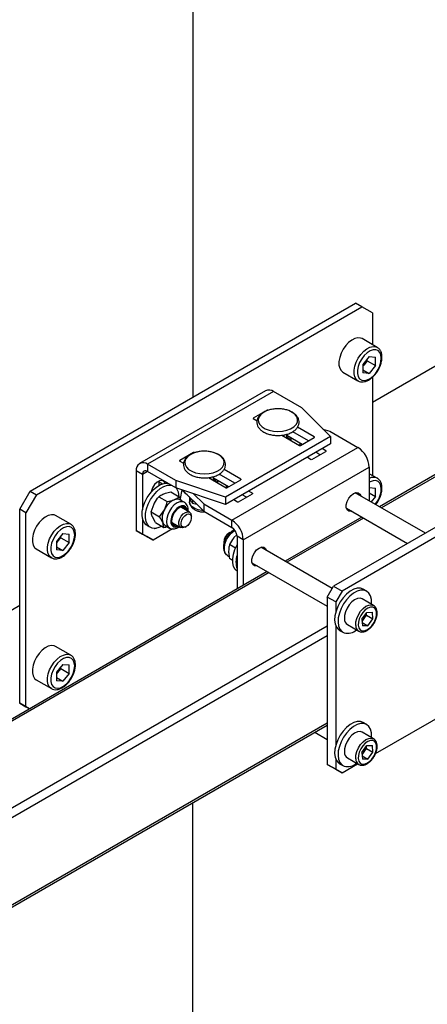
# Model space of a CAD drawing. Units: millimetres. Extents: x 0 to 863, y 0 to 297.
# Drawn here: x 538 to 543, y 93 to 104 of the extents above; entities that cross this region are included whole.
import ezdxf

# ---------------------------------------------------------------- set-up
doc = ezdxf.new("R2010")
doc.units = ezdxf.units.MM

msp = doc.modelspace()

# ---------------------------------------------------------------- linework, layer by layer
at = {"color": 7, "linetype": 'Continuous', "lineweight": 25}
for p, q in [((540.1678, 110.4866), (540.1678, 99.926)), ((542.183, 99.8714), (549.0175, 103.8169)), ((548.088, 102.0578), (542.2635, 98.6954)), ((548.1109, 102.0485), (542.2831, 98.6842)), ((538.3411, 98.8715), (541.9945, 100.9805)), ((542.0652, 100.9397), (541.9945, 100.9805)), ((538.4118, 98.8307), (542.0652, 100.9397)), ((542.183, 100.8717), (542.0652, 100.9397)), ((542.183, 100.8717), (542.183, 100.5163)), ((542.2371, 100.485), (542.0674, 100.583)), ((542.1477, 100.3811), (542.0767, 100.2929)), ((542.0767, 100.2929), (542.0767, 100.1983)), ((542.0889, 100.2905), (542.0767, 100.2754)), ((542.1243, 100.3346), (542.0889, 100.2905)), ((542.1243, 100.3346), (542.1243, 100.3521)), ((542.1243, 100.3346), (542.2186, 100.2802)), ((542.1477, 100.3811), (542.2186, 100.3748)), ((542.2186, 100.2802), (542.2186, 100.3748)), ((541.8508, 100.2077), (542.0205, 100.1098)), ((542.0767, 100.2329), (542.1477, 100.1919)), ((542.1477, 100.1919), (542.0767, 100.1983)), ((542.2186, 100.2802), (542.1477, 100.1919)), ((542.183, 100.1504), (542.183, 99.0465)), ((540.983, 99.9972), (539.5688, 99.1808)), ((541.0733, 99.9883), (539.6591, 99.1719)), ((541.3896, 99.8057), (541.0733, 99.9883)), ((540.9998, 99.7804), (540.8442, 99.6906)), ((540.9998, 99.7804), (540.9998, 99.7742)), ((541.3896, 99.8057), (541.7116, 99.4838)), ((540.8442, 99.6906), (540.8442, 99.6851)), ((540.8442, 99.6851), (540.8879, 99.6599)), ((541.4641, 99.4361), (541.2878, 99.5379)), ((541.5301, 99.4797), (541.3416, 99.5885)), ((541.6271, 99.5683), (541.7036, 99.5428)), ((541.7036, 99.5428), (542.0199, 99.3602)), ((541.7116, 99.4838), (540.5331, 98.8034)), ((541.1667, 99.499), (541.3651, 99.3844)), ((541.1931, 99.4974), (541.1806, 99.491)), ((541.2224, 99.4669), (541.2224, 99.5102)), ((541.3934, 99.3953), (541.2224, 99.494)), ((541.3746, 99.3844), (541.5301, 99.4742)), ((541.5301, 99.4797), (541.5301, 99.4742)), ((541.7116, 99.4838), (541.7116, 99.4021)), ((540.1748, 99.3041), (540.0193, 99.2143)), ((540.1748, 99.3041), (540.1748, 99.298)), ((541.7116, 99.4021), (540.5331, 98.7218)), ((540.6057, 98.5438), (542.0199, 99.3602)), ((541.3878, 99.3985), (541.3864, 99.3912)), ((541.5042, 99.2279), (541.6598, 99.3177)), ((541.5938, 99.2796), (541.5466, 99.3069)), ((541.6598, 99.3232), (541.6173, 99.3477)), ((541.6598, 99.3232), (541.6598, 99.3177)), ((540.0193, 99.2143), (540.0193, 99.2089)), ((540.0193, 99.2089), (540.0629, 99.1837)), ((541.4523, 99.2524), (541.4948, 99.2279)), ((539.6021, 99.0573), (539.5314, 99.0981)), ((539.5314, 99.0981), (539.5314, 98.4291)), ((539.6591, 99.0902), (539.6021, 99.0573)), ((539.9754, 98.9893), (539.6591, 99.1719)), ((539.6591, 99.1719), (539.6591, 99.0902)), ((539.9754, 98.9076), (539.6591, 99.0902)), ((540.7052, 99.0034), (540.5166, 99.1123)), ((540.7334, 98.3225), (542.1477, 99.1389)), ((542.1477, 99.1389), (542.1477, 98.7623)), ((539.6021, 99.0573), (539.6021, 98.6599)), ((539.7906, 98.9734), (539.7899, 98.9858)), ((539.7906, 98.938), (539.7906, 98.9734)), ((539.7906, 98.9734), (539.8255, 98.9533)), ((540.5331, 98.8034), (539.9754, 98.9893)), ((539.9754, 98.9893), (539.9754, 98.9076)), ((540.3417, 99.0228), (540.5402, 98.9082)), ((540.3681, 99.0211), (540.3556, 99.0147)), ((540.3974, 98.9906), (540.3974, 99.0339)), ((540.5684, 98.9191), (540.3974, 99.0178)), ((540.6392, 98.9599), (540.4629, 99.0617)), ((540.5496, 98.9082), (540.7052, 98.998)), ((540.7052, 99.0034), (540.7052, 98.998)), ((542.2371, 99.0153), (542.1477, 99.0669)), ((538.2232, 98.6674), (538.3411, 98.8715)), ((538.3411, 98.8715), (538.4118, 98.8307)), ((539.9199, 98.8613), (540.0143, 98.8068)), ((540.5331, 98.7218), (539.9754, 98.9076)), ((540.0434, 98.885), (540.0237, 98.7891)), ((540.2894, 98.6447), (540.052, 98.8821)), ((540.5629, 98.9223), (540.5614, 98.915)), ((540.8348, 98.8469), (540.7924, 98.8714)), ((542.778, 98.3985), (541.9908, 98.8529)), ((542.1477, 98.9113), (542.2186, 98.905)), ((542.1477, 98.8514), (542.2186, 98.8104)), ((542.2186, 98.8104), (542.2186, 98.905)), ((538.4118, 98.8307), (538.2939, 98.6265)), ((539.7855, 98.8084), (539.88, 98.7539)), ((540.0143, 98.8068), (540.0363, 98.7655)), ((540.0712, 98.7454), (540.0225, 98.7735)), ((540.1247, 98.8094), (540.1364, 98.7785)), ((540.1307, 98.7935), (540.1307, 98.7471)), ((540.1307, 98.7471), (540.1308, 98.7494)), ((540.1613, 98.7728), (540.1613, 98.737)), ((540.2894, 98.7264), (540.1745, 98.8413)), ((540.5331, 98.8034), (540.5331, 98.7218)), ((540.6274, 98.7762), (540.6698, 98.7517)), ((540.6792, 98.7517), (540.8348, 98.8415)), ((540.7688, 98.8034), (540.7217, 98.8306)), ((540.8348, 98.8469), (540.8348, 98.8415)), ((541.9708, 98.8441), (541.971, 98.8442)), ((542.2186, 98.8104), (542.1697, 98.7496)), ((538.2939, 98.6265), (538.2232, 98.6674)), ((538.2232, 96.4899), (538.2232, 98.6674)), ((539.6998, 98.6369), (539.7321, 98.7287)), ((539.6998, 98.6369), (539.7942, 98.5824)), ((539.7942, 98.5824), (539.8476, 98.6621)), ((540.1293, 98.6349), (540.0378, 98.6876)), ((540.1613, 98.737), (540.2115, 98.7226)), ((540.2894, 98.7264), (540.2894, 98.6447)), ((540.2894, 98.7264), (540.6057, 98.5438)), ((540.2894, 98.6447), (540.6057, 98.4621)), ((541.8907, 98.6797), (542.5779, 98.283)), ((538.2939, 96.4491), (538.2939, 98.6265)), ((538.7959, 98.4985), (538.6262, 98.5964)), ((539.6021, 98.5631), (539.6021, 98.3883)), ((539.7484, 98.5182), (539.7136, 98.5836)), ((540.15, 98.574), (540.15, 98.5891)), ((540.6057, 98.4621), (540.6057, 98.5438)), ((542.0635, 98.58), (541.2029, 98.0831)), ((542.083, 98.5687), (541.2224, 98.0719)), ((543.0198, 98.538), (541.747, 97.8033)), ((539.5314, 98.4291), (539.6021, 98.3883)), ((539.6492, 98.361), (539.5314, 98.4291)), ((539.6526, 98.4867), (539.6903, 98.4649)), ((539.9393, 98.4469), (539.7199, 98.3202)), ((539.7484, 98.5182), (539.8429, 98.4637)), ((539.8429, 98.4637), (539.8291, 98.517)), ((539.8558, 98.4848), (539.9045, 98.4567)), ((539.9378, 98.5144), (540.0293, 98.4617)), ((539.9975, 98.4719), (540.0055, 98.4754)), ((540.0793, 98.4666), (540.0923, 98.4742)), ((543.114, 98.4836), (541.8412, 97.7489)), ((538.7064, 98.3945), (538.6355, 98.3063)), ((538.6355, 98.3063), (538.6355, 98.2117)), ((538.6476, 98.3039), (538.6355, 98.2888)), ((538.6831, 98.348), (538.6476, 98.3039)), ((538.6831, 98.348), (538.6831, 98.3655)), ((538.6831, 98.348), (538.7774, 98.2936)), ((538.7064, 98.3945), (538.7774, 98.3882)), ((538.7774, 98.2936), (538.7774, 98.3882)), ((539.6021, 98.3883), (539.7199, 98.3202)), ((539.7199, 98.3202), (539.6492, 98.361)), ((540.5132, 98.2993), (540.5132, 98.2842)), ((540.5839, 98.4066), (540.5708, 98.3991)), ((540.6601, 98.3814), (540.6274, 98.3497)), ((540.7334, 98.3225), (540.6627, 98.3633)), ((540.6627, 98.3633), (540.6627, 97.7713)), ((540.7334, 98.3225), (540.7334, 97.8121)), ((538.4095, 98.2211), (538.5792, 98.1232)), ((538.6355, 98.2463), (538.7064, 98.2053)), ((538.7064, 98.2053), (538.6355, 98.2117)), ((538.7774, 98.2936), (538.7064, 98.2053)), ((540.6459, 98.2317), (540.579, 98.2703)), ((540.9101, 98.2318), (540.9103, 98.2319)), ((541.7321, 97.7776), (540.9301, 98.2406)), ((540.5543, 98.1496), (540.5752, 98.1376)), ((540.6133, 98.0934), (540.579, 98.1132)), ((541.0029, 97.9677), (527.1786, 89.9871)), ((540.83, 98.0674), (541.6763, 97.5789)), ((541.0224, 97.9564), (527.1981, 89.9758)), ((541.6763, 97.6808), (541.747, 97.8033)), ((541.747, 97.8033), (541.8412, 97.7489)), ((541.8412, 97.7489), (541.7705, 97.6264)), ((542.1183, 97.7471), (542.0806, 97.7688)), ((541.7705, 97.6264), (541.6763, 97.6808)), ((541.6763, 97.6808), (541.6763, 95.8028)), ((542.1956, 97.587), (542.0684, 97.6605)), ((538.2232, 97.5855), (527.0981, 91.163)), ((541.7705, 97.6264), (541.7705, 97.5116)), ((542.0646, 97.4323), (542.1206, 97.5097)), ((542.0646, 97.4323), (542.0704, 97.357)), ((542.0665, 97.407), (542.0896, 97.4388)), ((542.0896, 97.4388), (542.1176, 97.4775)), ((542.1176, 97.4775), (542.1156, 97.5028)), ((542.1176, 97.4775), (542.1883, 97.4367)), ((542.1206, 97.5097), (542.1825, 97.512)), ((542.1323, 97.3593), (542.1883, 97.4367)), ((542.1883, 97.4367), (542.1825, 97.512)), ((541.6763, 97.3542), (528.1133, 89.5245)), ((541.7705, 97.3601), (541.7705, 96.0146)), ((541.814, 97.307), (541.8517, 97.2852)), ((541.9017, 97.3718), (542.029, 97.2983)), ((542.0673, 97.3967), (542.1323, 97.3593)), ((542.1323, 97.3593), (542.0704, 97.357)), ((541.6763, 97.2453), (528.1968, 89.4638)), ((538.7959, 97.0287), (538.6262, 97.1267)), ((538.7064, 96.9248), (538.6355, 96.8365)), ((538.6831, 96.8782), (538.6476, 96.8341)), ((538.6831, 96.8782), (538.6831, 96.8957)), ((538.6831, 96.8782), (538.7774, 96.8238)), ((538.7064, 96.9248), (538.7774, 96.9184)), ((538.7774, 96.8238), (538.7774, 96.9184)), ((538.4095, 96.7514), (538.5792, 96.6534)), ((538.6355, 96.8365), (538.6355, 96.7419)), ((538.6476, 96.8341), (538.6355, 96.819)), ((538.6355, 96.7765), (538.7064, 96.7356)), ((538.7774, 96.8238), (538.7064, 96.7356)), ((538.7064, 96.7356), (538.6355, 96.7419)), ((538.2232, 96.4899), (538.2939, 96.4491)), ((538.3331, 96.4265), (538.2232, 96.4899)), ((538.2939, 96.4491), (538.3331, 96.4265)), ((542.2176, 95.9248), (543.077, 96.4209)), ((541.6763, 96.2655), (528.0998, 88.4279)), ((528.0998, 88.4054), (541.6763, 96.2429)), ((542.1183, 96.2501), (542.0806, 96.2719)), ((541.5368, 96.1624), (541.6763, 96.0819)), ((542.1956, 96.09), (542.0684, 96.1635)), ((542.0646, 95.9353), (542.1206, 96.0127)), ((542.0896, 95.9418), (542.1176, 95.9805)), ((542.1176, 95.9805), (542.1156, 96.0058)), ((542.1176, 95.9805), (542.1883, 95.9397)), ((542.1206, 96.0127), (542.1825, 96.015)), ((542.1883, 95.9397), (542.1825, 96.015)), ((541.9017, 95.8748), (542.029, 95.8013)), ((542.0646, 95.9353), (542.0704, 95.86)), ((542.0665, 95.91), (542.0896, 95.9418)), ((542.0673, 95.8997), (542.1323, 95.8623)), ((542.1323, 95.8623), (542.1883, 95.9397)), ((541.6763, 95.8028), (541.7705, 95.7483)), ((541.747, 95.7619), (541.6763, 95.8028)), ((541.8412, 95.7075), (541.747, 95.7619)), ((541.7705, 95.8631), (541.7705, 95.7483)), ((541.814, 95.81), (541.8517, 95.7882)), ((541.8412, 95.7075), (542.0164, 95.8086)), ((542.1323, 95.8623), (542.0704, 95.86)), ((541.7705, 95.7483), (541.8412, 95.7075)), ((540.1678, 86.8614), (540.1678, 95.3721))]:
    msp.add_line(p, q, dxfattribs=at)
at = {"color": 7, "linetype": 'Continuous', "lineweight": 25, "flags": 128}
for points in [[(542.0674, 100.583), (542.0506, 100.5901), (542.0198, 100.5929), (541.9857, 100.585), (541.9502, 100.5668), (541.9152, 100.5395), (541.8825, 100.5044), (541.854, 100.4634), (541.8311, 100.4187), (541.8151, 100.3728), (541.8069, 100.3281), (541.8069, 100.287), (541.8151, 100.2518), (541.8311, 100.2243), (541.8508, 100.2077)], [(542.0199, 100.1101), (542.0008, 100.1263), (541.9848, 100.1538), (541.9766, 100.189), (541.9766, 100.2301), (541.9848, 100.2748), (542.0008, 100.3207), (542.0237, 100.3654), (542.0522, 100.4064), (542.0849, 100.4415), (542.1199, 100.4689), (542.1554, 100.487), (542.1895, 100.4949), (542.2203, 100.4921), (542.2379, 100.4846)], [(542.282, 100.3641), (542.2778, 100.4002), (542.2654, 100.4292), (542.2456, 100.4493), (542.2197, 100.4591), (542.1892, 100.458), (542.1561, 100.4462), (542.1225, 100.4244), (542.0905, 100.3939), (542.062, 100.3566), (542.039, 100.315), (542.0227, 100.2715), (542.0144, 100.229), (542.0144, 100.1901), (542.0227, 100.1573), (542.039, 100.1326), (542.062, 100.1175), (542.0905, 100.1131), (542.1225, 100.1196), (542.1561, 100.1366), (542.1892, 100.1629), (542.2197, 100.1971), (542.2456, 100.2369), (542.2654, 100.2797), (542.2778, 100.3231), (542.282, 100.3641)], [(542.0767, 100.277), (542.0805, 100.2809), (542.0889, 100.2905)], [(541.1224, 99.5401), (541.1734, 99.5436), (541.2217, 99.5537), (541.2646, 99.57), (541.2998, 99.5916), (541.3255, 99.6173), (541.3403, 99.6457), (541.3432, 99.6753), (541.3343, 99.7045), (541.314, 99.7317), (541.2833, 99.7555), (541.2439, 99.7746), (541.198, 99.7879), (541.148, 99.7947), (541.0967, 99.7947), (541.0467, 99.7879), (541.0008, 99.7746), (540.9614, 99.7555), (540.9307, 99.7317), (540.9104, 99.7045), (540.9015, 99.6753), (540.9045, 99.6457), (540.9192, 99.6173), (540.9449, 99.5916), (540.9801, 99.57), (541.0231, 99.5537), (541.0713, 99.5436), (541.1224, 99.5401)], [(541.3744, 99.4063), (541.3615, 99.3884), (541.3604, 99.3872)], [(540.2974, 99.0639), (540.3484, 99.0673), (540.3967, 99.0775), (540.4396, 99.0938), (540.4749, 99.1154), (540.5006, 99.141), (540.5153, 99.1695), (540.5183, 99.1991), (540.5094, 99.2283), (540.489, 99.2555), (540.4583, 99.2793), (540.419, 99.2984), (540.3731, 99.3117), (540.3231, 99.3185), (540.2717, 99.3185), (540.2217, 99.3117), (540.1758, 99.2984), (540.1365, 99.2793), (540.1058, 99.2555), (540.0854, 99.2283), (540.0765, 99.1991), (540.0795, 99.1695), (540.0942, 99.141), (540.1199, 99.1154), (540.1552, 99.0938), (540.1981, 99.0775), (540.2464, 99.0673), (540.2974, 99.0639)], [(539.8571, 98.9603), (539.8564, 98.9623), (539.842, 98.9827), (539.8201, 98.9913), (539.7932, 98.9871), (539.7645, 98.9705), (539.7376, 98.9437), (539.7157, 98.9097), (539.7013, 98.8728), (539.6985, 98.86)], [(542.282, 98.8943), (542.2778, 98.9305), (542.2654, 98.9595), (542.2456, 98.9795), (542.2197, 98.9893), (542.1892, 98.9883), (542.1561, 98.9765), (542.1477, 98.9719)], [(539.6526, 98.4867), (539.644, 98.4923), (539.6206, 98.5174), (539.605, 98.5519), (539.5978, 98.5941), (539.5994, 98.6421), (539.6098, 98.6936), (539.6284, 98.7463), (539.6543, 98.7975), (539.6864, 98.8451), (539.7232, 98.8867), (539.7629, 98.9204), (539.8036, 98.9446), (539.8436, 98.9582), (539.8808, 98.9605), (539.8845, 98.9601)], [(539.8208, 98.4765), (539.7857, 98.4607), (539.7469, 98.4526), (539.7117, 98.456), (539.6817, 98.4706), (539.6583, 98.4957), (539.6427, 98.5301), (539.6355, 98.5723), (539.6371, 98.6203), (539.6475, 98.6718), (539.6661, 98.7245), (539.692, 98.7758), (539.7241, 98.8233), (539.7609, 98.8649), (539.8006, 98.8986), (539.8413, 98.9228), (539.8813, 98.9364), (539.9185, 98.9388), (539.9222, 98.9384)], [(540.5495, 98.93), (540.5366, 98.9122), (540.5355, 98.9109)], [(541.971, 98.8442), (541.9992, 98.8548), (542.024, 98.8526), (542.0424, 98.8379), (542.0511, 98.8181)], [(540.0712, 98.7453), (540.0512, 98.7524), (540.0221, 98.751), (539.9904, 98.7386), (539.9585, 98.7159), (539.9288, 98.6847), (539.9035, 98.6473), (539.8844, 98.6065), (539.873, 98.5653), (539.8701, 98.5267), (539.876, 98.4936), (539.8901, 98.4685), (539.9036, 98.4573)], [(540.2829, 98.6513), (540.2691, 98.6523), (540.2258, 98.6602), (540.1879, 98.6746), (540.158, 98.6943), (540.1385, 98.718), (540.1308, 98.7438), (540.1307, 98.7471)], [(541.951, 98.6449), (541.9426, 98.643), (541.9177, 98.6453), (541.8993, 98.66), (541.8895, 98.6854), (541.8895, 98.7185), (541.8993, 98.7552), (541.9177, 98.7912), (541.9426, 98.8221), (541.9708, 98.8441)], [(540.1055, 98.6486), (540.0995, 98.676), (540.0858, 98.6961), (540.0655, 98.7064), (540.0405, 98.7062), (540.013, 98.6954), (539.9854, 98.6749), (539.9602, 98.6467), (539.9396, 98.6131), (539.9255, 98.5772), (539.919, 98.5422), (539.9209, 98.5111), (539.9308, 98.4868), (539.948, 98.4714), (539.9709, 98.4663), (539.9975, 98.4719), (539.9975, 98.4719)], [(540.0945, 98.6549), (540.0936, 98.6586), (540.0823, 98.6812), (540.0634, 98.6937), (540.0389, 98.6946), (540.0116, 98.6838), (539.9843, 98.6626), (539.96, 98.6331), (539.9414, 98.5987), (539.9304, 98.563), (539.9284, 98.5298), (539.9354, 98.5029), (539.9507, 98.4851), (539.9727, 98.4783), (539.9945, 98.4817)], [(540.0701, 98.669), (540.0693, 98.6726), (540.0583, 98.6949)], [(540.059, 98.6148), (540.0834, 98.6321), (540.1073, 98.6394), (540.1278, 98.6357), (540.1425, 98.6214), (540.1495, 98.5983), (540.15, 98.5891)], [(538.6262, 98.5964), (538.6093, 98.6035), (538.5785, 98.6063), (538.5445, 98.5984), (538.5089, 98.5803), (538.4739, 98.5529), (538.4412, 98.5178), (538.4127, 98.4768), (538.3898, 98.4321), (538.3739, 98.3862), (538.3657, 98.3415), (538.3657, 98.3004), (538.3739, 98.2652), (538.3898, 98.2377), (538.4095, 98.2211)], [(540.0793, 98.4666), (540.0752, 98.4644), (540.0513, 98.4571), (540.0308, 98.4608), (540.0161, 98.4751), (540.009, 98.4982), (540.0105, 98.5274), (540.0202, 98.559), (540.037, 98.5894), (540.059, 98.6148)], [(540.0758, 98.5949), (540.0982, 98.6103), (540.1197, 98.6151), (540.137, 98.6086), (540.1476, 98.5917), (540.1497, 98.5671), (540.1431, 98.5384), (540.1288, 98.5101), (540.1089, 98.4865), (540.0865, 98.4711), (540.065, 98.4663), (540.0477, 98.4729), (540.0371, 98.4897), (540.035, 98.5144), (540.0416, 98.543), (540.0559, 98.5713), (540.0758, 98.5949)], [(538.5786, 98.1235), (538.5596, 98.1397), (538.5436, 98.1672), (538.5354, 98.2024), (538.5354, 98.2435), (538.5436, 98.2882), (538.5596, 98.3341), (538.5824, 98.3788), (538.6109, 98.4198), (538.6436, 98.4549), (538.6786, 98.4823), (538.7142, 98.5004), (538.7482, 98.5083), (538.779, 98.5055), (538.7966, 98.498)], [(538.8408, 98.3775), (538.8365, 98.4136), (538.8241, 98.4426), (538.8043, 98.4627), (538.7784, 98.4725), (538.7479, 98.4714), (538.7148, 98.4596), (538.6812, 98.4378), (538.6492, 98.4073), (538.6208, 98.37), (538.5977, 98.3284), (538.5815, 98.2849), (538.5731, 98.2424), (538.5731, 98.2035), (538.5815, 98.1707), (538.5977, 98.146), (538.6208, 98.1309), (538.6492, 98.1265), (538.6812, 98.133), (538.7148, 98.15), (538.7479, 98.1763), (538.7784, 98.2105), (538.8043, 98.2503), (538.8241, 98.2932), (538.8365, 98.3365), (538.8408, 98.3775)], [(539.7341, 98.4525), (539.7376, 98.4521), (539.7549, 98.4534)], [(539.9418, 98.4931), (539.9483, 98.4924), (539.9701, 98.4958)], [(540.5543, 98.1496), (540.5462, 98.1553), (540.5295, 98.1774), (540.5208, 98.2081), (540.5208, 98.2451), (540.5295, 98.2858), (540.5462, 98.3271), (540.5696, 98.3659), (540.5981, 98.3994), (540.6296, 98.4251), (540.6388, 98.4308)], [(538.6355, 98.2905), (538.6393, 98.2943), (538.6476, 98.3039)], [(540.6627, 97.9719), (540.6417, 97.9918), (540.624, 98.024), (540.6147, 98.0644), (540.6141, 98.1112), (540.6222, 98.162), (540.6388, 98.2146), (540.6627, 98.266)], [(540.8903, 98.0326), (540.8819, 98.0307), (540.8571, 98.0329), (540.8387, 98.0477), (540.8289, 98.0731), (540.8289, 98.1062), (540.8387, 98.1429), (540.8571, 98.1789), (540.8819, 98.2098), (540.9101, 98.2318)], [(540.9103, 98.2319), (540.9386, 98.2425), (540.9634, 98.2403), (540.9818, 98.2255), (540.9904, 98.2058)], [(542.0806, 97.7688), (542.0802, 97.7691), (542.0484, 97.7801), (542.0118, 97.7797), (541.9722, 97.7681), (541.9314, 97.7457), (541.8914, 97.7136), (541.854, 97.6733), (541.821, 97.6266), (541.7938, 97.5758), (541.7739, 97.5232), (541.762, 97.4713), (541.7588, 97.4225), (541.7645, 97.3792), (541.7786, 97.3432), (541.8007, 97.3163), (541.814, 97.307)], [(542.1724, 97.5996), (542.173, 97.6076), (542.1718, 97.654), (542.1618, 97.6939), (542.1436, 97.7255), (542.118, 97.7473), (542.0861, 97.7583), (542.0495, 97.758), (542.0099, 97.7463), (541.9692, 97.7239), (541.9291, 97.6918), (541.8917, 97.6515), (541.8587, 97.6048), (541.8316, 97.554), (541.8116, 97.5015), (541.7997, 97.4496), (541.7966, 97.4008), (541.8022, 97.3574), (541.8164, 97.3214), (541.8384, 97.2946), (541.8673, 97.2781), (541.8673, 97.2781)], [(542.0684, 97.6605), (542.0445, 97.668), (542.0149, 97.665), (541.983, 97.651), (541.9513, 97.6271), (541.9221, 97.5949), (541.8975, 97.5568), (541.8795, 97.5158), (541.8693, 97.4747), (541.8676, 97.4368)], [(541.9949, 97.3633), (541.9965, 97.4012), (542.0068, 97.4423), (542.0248, 97.4833), (542.0494, 97.5214), (542.0786, 97.5536), (542.1103, 97.5776), (542.1422, 97.5915), (542.1718, 97.5945), (542.1954, 97.5871)], [(542.0231, 97.3646), (542.0298, 97.3353), (542.0443, 97.314), (542.0655, 97.3024), (542.0916, 97.3016), (542.1205, 97.3115), (542.1499, 97.3314), (542.1774, 97.3596), (542.2008, 97.3939), (542.2182, 97.4315), (542.2281, 97.4693), (542.2298, 97.5043), (542.2231, 97.5337), (542.2086, 97.555), (542.1874, 97.5666), (542.1613, 97.5674), (542.1324, 97.5575), (542.103, 97.5376), (542.0755, 97.5094), (542.0521, 97.4751), (542.0347, 97.4375), (542.0248, 97.3997), (542.0231, 97.3646)], [(538.6262, 97.1267), (538.6093, 97.1337), (538.5785, 97.1365), (538.5445, 97.1286), (538.5089, 97.1105), (538.4739, 97.0831), (538.4412, 97.048), (538.4127, 97.007), (538.3898, 96.9623), (538.3739, 96.9164), (538.3657, 96.8717), (538.3657, 96.8306), (538.3739, 96.7954), (538.3898, 96.7679), (538.4095, 96.7514)], [(538.5786, 96.6537), (538.5596, 96.6699), (538.5436, 96.6974), (538.5354, 96.7327), (538.5354, 96.7737), (538.5436, 96.8184), (538.5596, 96.8644), (538.5824, 96.909), (538.6109, 96.95), (538.6436, 96.9852), (538.6786, 97.0125), (538.7142, 97.0306), (538.7482, 97.0385), (538.779, 97.0358), (538.7966, 97.0282)], [(538.8408, 96.9077), (538.8365, 96.9439), (538.8241, 96.9729), (538.8043, 96.9929), (538.7784, 97.0027), (538.7479, 97.0017), (538.7148, 96.9899), (538.6812, 96.968), (538.6492, 96.9375), (538.6208, 96.9003), (538.5977, 96.8586), (538.5815, 96.8152), (538.5731, 96.7727), (538.5731, 96.7338), (538.5815, 96.7009), (538.5977, 96.6762), (538.6208, 96.6612), (538.6492, 96.6568), (538.6812, 96.6632), (538.7148, 96.6802), (538.7479, 96.7066), (538.7784, 96.7407), (538.8043, 96.7805), (538.8241, 96.8234), (538.8365, 96.8667), (538.8408, 96.9077)], [(538.6355, 96.8207), (538.6393, 96.8246), (538.6476, 96.8341)], [(542.0806, 96.2719), (542.0802, 96.2721), (542.0484, 96.2831), (542.0118, 96.2828), (541.9722, 96.2711), (541.9314, 96.2487), (541.8914, 96.2166), (541.854, 96.1763), (541.821, 96.1296), (541.7938, 96.0788), (541.7739, 96.0262), (541.762, 95.9743), (541.7588, 95.9256), (541.7645, 95.8822), (541.7786, 95.8462), (541.8007, 95.8193), (541.814, 95.81)], [(542.1724, 96.1034), (542.173, 96.1106), (542.1718, 96.157), (542.1618, 96.1969), (542.1436, 96.2285), (542.118, 96.2503), (542.0861, 96.2613), (542.0495, 96.261), (542.0099, 96.2494), (541.9692, 96.227), (541.9291, 96.1948), (541.8917, 96.1545), (541.8587, 96.1078), (541.8316, 96.057), (541.8116, 96.0045), (541.7997, 95.9526), (541.7966, 95.9038), (541.8022, 95.8604), (541.8164, 95.8244), (541.8384, 95.7976), (541.8673, 95.7811), (541.8673, 95.7811)], [(542.0684, 96.1635), (542.0445, 96.171), (542.0149, 96.168), (541.983, 96.1541), (541.9513, 96.1301), (541.9221, 96.0979), (541.8975, 96.0598), (541.8795, 96.0188), (541.8693, 95.9777), (541.8676, 95.9398)], [(541.9949, 95.8663), (541.9965, 95.9043), (542.0068, 95.9453), (542.0248, 95.9863), (542.0494, 96.0244), (542.0786, 96.0566), (542.1103, 96.0806), (542.1422, 96.0946), (542.1718, 96.0975), (542.1954, 96.0901)], [(542.0231, 95.8676), (542.0298, 95.8383), (542.0443, 95.817), (542.0655, 95.8054), (542.0916, 95.8046), (542.1205, 95.8145), (542.1499, 95.8344), (542.1774, 95.8626), (542.2008, 95.8969), (542.2182, 95.9345), (542.2281, 95.9723), (542.2298, 96.0074), (542.2231, 96.0367), (542.2086, 96.058), (542.1874, 96.0696), (542.1613, 96.0704), (542.1324, 96.0605), (542.103, 96.0406), (542.0755, 96.0124), (542.0521, 95.9781), (542.0347, 95.9405), (542.0248, 95.9027), (542.0231, 95.8676)]]:
    msp.add_lwpolyline(points, dxfattribs=at)
at = {"color": 7, "linetype": 'Continuous', "lineweight": 25}
for centre, radius, start, end in [((541.9566, 100.3968), 0.1696, 321.20822, 341.9111), ((541.0204, 99.9144), 0.0909, 54.38242, 114.30712), ((541.0045, 99.7713), 0.0102, 62.60967, 117.39033), ((540.8453, 99.6879), 0.00291, 110.78342, 249.21658), ((541.1801, 99.3864), 0.1005, 34.70452, 65.11867), ((541.221, 99.4565), 0.0514, 340.80917, 10.23259), ((541.5291, 99.477), 0.00291, 290.78342, 69.21658), ((540.1795, 99.2951), 0.0102, 62.60967, 117.39033), ((541.3698, 99.3935), 0.0102, 242.60967, 297.39033), ((541.6587, 99.3205), 0.00291, 290.78342, 69.21658), ((541.8703, 99.1263), 0.2776, 2.60548, 57.39452), ((539.6092, 99.1108), 0.0789, 50.79671, 189.21404), ((540.0203, 99.2116), 0.00291, 110.78342, 249.21658), ((541.4995, 99.237), 0.0102, 242.60967, 297.39033), ((539.6369, 99.0629), 0.0352, 50.79671, 189.21404), ((540.3551, 98.9101), 0.1005, 34.70452, 65.11867), ((540.396, 98.9803), 0.0514, 340.80917, 10.23259), ((540.7041, 99.0007), 0.00291, 290.78342, 69.21658), ((542.1935, 98.9239), 0.1012, 64.00799, 116.94682), ((539.8564, 98.8132), 0.1558, 358.10227, 36.31158), ((540.1942, 98.9849), 0.1786, 214.49228, 239.0506), ((540.5449, 98.9173), 0.0102, 242.60967, 297.39033), ((541.9904, 98.9079), 0.2919, 320.64456, 357.33221), ((540.0571, 98.5666), 0.2302, 115.58733, 155.50984), ((539.9893, 98.7067), 0.0746, 63.59186, 115.06668), ((540.6745, 98.7608), 0.0102, 242.60967, 297.39033), ((540.8338, 98.8442), 0.00291, 290.78342, 69.21658), ((540.0089, 98.5677), 0.1868, 149.67271, 195.76157), ((540.4561, 98.3099), 0.2776, 2.60548, 57.39452), ((539.8882, 98.539), 0.0631, 200.40548, 239.08679), ((540.5389, 98.3577), 0.124, 2.60548, 57.39452), ((538.5154, 98.4102), 0.1696, 321.20822, 341.9111), ((540.6356, 98.2951), 0.1225, 121.94057, 178.06481), ((540.6629, 98.2797), 0.1495, 121.91705, 180.91008), ((540.9012, 98.0754), 0.2502, 162.37348, 197.62652), ((541.9439, 97.4354), 0.0764, 178.97621, 236.40847), ((541.9905, 97.5092), 0.1215, 308.41161, 324.61242), ((541.9862, 97.5163), 0.1292, 323.16066, 353.32807), ((541.9021, 97.4367), 0.1624, 257.64052, 309.66535), ((542.071, 97.3618), 0.0761, 178.91392, 237.17893), ((538.5154, 96.9404), 0.1696, 321.20822, 341.9111), ((541.9862, 96.0193), 0.1292, 323.16066, 353.32807), ((541.9439, 95.9384), 0.0764, 178.97621, 236.40847), ((542.071, 95.8648), 0.0761, 178.91392, 237.17893), ((541.9905, 96.0122), 0.1215, 308.41161, 324.61242), ((541.9021, 95.9398), 0.1624, 257.64052, 309.66535)]:
    msp.add_arc(centre, radius, start, end, dxfattribs=at)
for points, knots in [([(542.2898, 100.375), (542.2896, 100.3822), (542.2889, 100.4031), (542.2816, 100.4333), (542.2654, 100.4614), (542.2502, 100.4785), (542.2394, 100.4831), (542.2376, 100.4838)], [0, 0, 0, 0, 0.1543712, 0.4467493, 0.7039288, 0.9519007, 1, 1, 1, 1]), ([(542.0204, 100.1114), (542.0248, 100.1085), (542.0378, 100.0999), (542.0645, 100.0961), (542.0972, 100.0992), (542.1315, 100.112), (542.1661, 100.1336), (542.1993, 100.1635), (542.2293, 100.1998), (542.2545, 100.2408), (542.2739, 100.2844), (542.2861, 100.328), (542.2897, 100.358), (542.2898, 100.373), (542.2898, 100.375)], [0, 0, 0, 0, 0.0454443, 0.133063, 0.2212793, 0.3134945, 0.409308, 0.5063402, 0.6031507, 0.6997417, 0.7964165, 0.8934642, 0.9860348, 1, 1, 1, 1]), ([(541.115, 99.7948), (541.1059, 99.7948), (541.0801, 99.7946), (541.0386, 99.7873), (540.9933, 99.7736), (540.9533, 99.7535), (540.9217, 99.7287), (540.8996, 99.7005), (540.8868, 99.6696), (540.8842, 99.6367), (540.8926, 99.6044), (540.9105, 99.5753), (540.9369, 99.5495), (540.9717, 99.5276), (541.0136, 99.5107), (541.0598, 99.4998), (541.0969, 99.496), (541.1175, 99.4957), (541.1224, 99.4957)], [0, 0, 0, 0, 0.0383745, 0.1083995, 0.178801, 0.2498742, 0.3217575, 0.3859469, 0.4472758, 0.5128337, 0.575974, 0.6389906, 0.7044799, 0.7729775, 0.8430636, 0.9132223, 0.9795417, 1, 1, 1, 1]), ([(541.1224, 99.4957), (541.1312, 99.4959), (541.1566, 99.4964), (541.1981, 99.5022), (541.2441, 99.5151), (541.2851, 99.5341), (541.3192, 99.5588), (541.3433, 99.5876), (541.3574, 99.6196), (541.3606, 99.6526), (541.3529, 99.685), (541.3356, 99.7144), (541.3097, 99.7403), (541.2755, 99.7625), (541.2339, 99.7798), (541.1872, 99.791), (541.1466, 99.7962), (541.1225, 99.7951), (541.115, 99.7948)], [0, 0, 0, 0, 0.0363032, 0.1047864, 0.1736844, 0.2431956, 0.3135049, 0.3839557, 0.4442055, 0.5086789, 0.5706183, 0.6322878, 0.6962608, 0.7632218, 0.8318449, 0.9006009, 0.9691407, 1, 1, 1, 1]), ([(541.1931, 99.4974), (541.193, 99.4973), (541.1902, 99.4942), (541.1867, 99.4918), (541.1833, 99.4894)], [0, 0, 0, 0, 0.02795, 1, 1, 1, 1]), ([(540.2901, 99.3186), (540.2809, 99.3185), (540.2551, 99.3184), (540.2137, 99.3111), (540.1683, 99.2973), (540.1284, 99.2773), (540.0968, 99.2525), (540.0747, 99.2243), (540.0618, 99.1933), (540.0593, 99.1605), (540.0677, 99.1282), (540.0855, 99.099), (540.1119, 99.0733), (540.1467, 99.0514), (540.1886, 99.0344), (540.2348, 99.0236), (540.2719, 99.0197), (540.2925, 99.0195), (540.2974, 99.0194)], [0, 0, 0, 0, 0.0383745, 0.1083995, 0.178801, 0.2498742, 0.3217575, 0.3859469, 0.4472758, 0.5128337, 0.575974, 0.6389906, 0.7044799, 0.7729775, 0.8430636, 0.9132223, 0.9795417, 1, 1, 1, 1]), ([(540.2974, 99.0194), (540.3062, 99.0196), (540.3317, 99.0201), (540.3731, 99.026), (540.4191, 99.0388), (540.4602, 99.0579), (540.4942, 99.0826), (540.5184, 99.1114), (540.5324, 99.1434), (540.5357, 99.1763), (540.5279, 99.2088), (540.5107, 99.2381), (540.4848, 99.2641), (540.4505, 99.2862), (540.409, 99.3036), (540.3623, 99.3148), (540.3217, 99.3199), (540.2976, 99.3189), (540.2901, 99.3186)], [0, 0, 0, 0, 0.0363032, 0.1047864, 0.1736844, 0.2431956, 0.3135049, 0.3839557, 0.4442055, 0.5086789, 0.5706183, 0.6322878, 0.6962608, 0.7632218, 0.8318449, 0.9006009, 0.9691407, 1, 1, 1, 1]), ([(540.3681, 99.0211), (540.368, 99.021), (540.3652, 99.018), (540.3617, 99.0155), (540.3583, 99.0132)], [0, 0, 0, 0, 0.02795, 1, 1, 1, 1]), ([(542.2898, 98.9052), (542.2896, 98.9124), (542.2889, 98.9333), (542.2816, 98.9635), (542.2654, 98.9916), (542.2502, 99.0087), (542.2394, 99.0133), (542.2376, 99.014)], [0, 0, 0, 0, 0.1543712, 0.4467493, 0.7039288, 0.9519007, 1, 1, 1, 1]), ([(539.8422, 98.8409), (539.8484, 98.8432), (539.8718, 98.8519), (539.8996, 98.8573), (539.9199, 98.8613)], [0, 0, 0, 0, 0.2686336, 1, 1, 1, 1]), ([(542.22, 98.7206), (542.2229, 98.7239), (542.2358, 98.7392), (542.2543, 98.7713), (542.2739, 98.8146), (542.2861, 98.8582), (542.2897, 98.8882), (542.2898, 98.9032), (542.2898, 98.9052)], [0, 0, 0, 0, 0.0652454, 0.2927597, 0.5204714, 0.7490612, 0.9671058, 1, 1, 1, 1]), ([(539.7321, 98.7287), (539.7331, 98.7308), (539.7478, 98.7596), (539.7673, 98.7849), (539.7855, 98.8084)], [0, 0, 0, 0, 0.0702006, 1, 1, 1, 1]), ([(539.7855, 98.8084), (539.7896, 98.8116), (539.8053, 98.8237), (539.8265, 98.8336), (539.8422, 98.8409)], [0, 0, 0, 0, 0.2575513, 1, 1, 1, 1]), ([(539.8476, 98.6621), (539.8486, 98.6641), (539.8629, 98.6932), (539.8718, 98.7246), (539.88, 98.7539)], [0, 0, 0, 0, 0.07020058, 1, 1, 1, 1]), ([(539.88, 98.7539), (539.8872, 98.7552), (539.9153, 98.7603), (539.9396, 98.7683), (539.9577, 98.7743)], [0, 0, 0, 0, 0.2575513, 1, 1, 1, 1]), ([(539.9577, 98.7743), (539.9636, 98.7768), (539.9858, 98.786), (540.0023, 98.798), (540.0143, 98.8068)], [0, 0, 0, 0, 0.2686336, 1, 1, 1, 1]), ([(540.1143, 98.6435), (540.115, 98.6502), (540.1167, 98.6688), (540.1111, 98.6959), (540.0979, 98.7222), (540.0836, 98.7391), (540.0729, 98.7436), (540.0708, 98.7445)], [0, 0, 0, 0, 0.1574363, 0.4334287, 0.6915196, 0.9375249, 1, 1, 1, 1]), ([(540.1315, 98.7503), (540.1312, 98.7485), (540.1293, 98.7373), (540.1357, 98.7164), (540.1504, 98.6913), (540.1739, 98.67), (540.2048, 98.6528), (540.2423, 98.6413), (540.2761, 98.6359), (540.2962, 98.6369), (540.3024, 98.6372)], [0, 0, 0, 0, 0.02647604, 0.16789454, 0.30645037, 0.45120108, 0.60628413, 0.76739335, 0.9285842, 1, 1, 1, 1]), ([(540.1364, 98.7785), (540.137, 98.7772), (540.1454, 98.7593), (540.1537, 98.7477), (540.1613, 98.737)], [0, 0, 0, 0, 0.0702006, 1, 1, 1, 1]), ([(539.7136, 98.5836), (539.713, 98.585), (539.7049, 98.605), (539.7023, 98.6215), (539.6998, 98.6369)], [0, 0, 0, 0, 0.0702006, 1, 1, 1, 1]), ([(539.8291, 98.517), (539.8285, 98.5184), (539.8201, 98.5385), (539.8067, 98.5612), (539.7942, 98.5824)], [0, 0, 0, 0, 0.0702006, 1, 1, 1, 1]), ([(538.8486, 98.3884), (538.8483, 98.3956), (538.8476, 98.4165), (538.8403, 98.4467), (538.8241, 98.4748), (538.8089, 98.4919), (538.7981, 98.4965), (538.7964, 98.4972)], [0, 0, 0, 0, 0.1543712, 0.4467493, 0.7039288, 0.9519007, 1, 1, 1, 1]), ([(539.8429, 98.4637), (539.8502, 98.4649), (539.8628, 98.467), (539.8737, 98.4704), (539.8783, 98.4718)], [0, 0, 0, 0, 0.58291306, 1, 1, 1, 1]), ([(539.9034, 98.4579), (539.9043, 98.4572), (539.9126, 98.4504), (539.9333, 98.4457), (539.9604, 98.4456), (539.984, 98.4528), (540.0017, 98.4605), (540.0109, 98.4675), (540.0145, 98.4702)], [0, 0, 0, 0, 0.0296366, 0.2830674, 0.5311945, 0.7384204, 0.8992597, 1, 1, 1, 1]), ([(540.6324, 98.4379), (540.6225, 98.4325), (540.6019, 98.4214), (540.5733, 98.3946), (540.5478, 98.3616), (540.5277, 98.3243), (540.5142, 98.2851), (540.5083, 98.2459), (540.5111, 98.2103), (540.5223, 98.181), (540.5371, 98.1602), (540.5502, 98.1534), (540.555, 98.1509)], [0, 0, 0, 0, 0.1007258, 0.2089565, 0.3172437, 0.4253837, 0.5341527, 0.644399, 0.7571796, 0.8546865, 0.9464983, 1, 1, 1, 1]), ([(538.5791, 98.1248), (538.5835, 98.1219), (538.5966, 98.1133), (538.6232, 98.1095), (538.656, 98.1126), (538.6903, 98.1254), (538.7248, 98.147), (538.7581, 98.1769), (538.788, 98.2132), (538.8133, 98.2542), (538.8326, 98.2978), (538.8448, 98.3414), (538.8484, 98.3714), (538.8486, 98.3864), (538.8486, 98.3884)], [0, 0, 0, 0, 0.0454443, 0.133063, 0.2212793, 0.3134945, 0.409308, 0.5063402, 0.6031507, 0.6997417, 0.7964165, 0.8934642, 0.9860348, 1, 1, 1, 1]), ([(540.6274, 98.3497), (540.626, 98.348), (540.6062, 98.3231), (540.5921, 98.2958), (540.579, 98.2703)], [0, 0, 0, 0, 0.0702006, 1, 1, 1, 1]), ([(540.579, 98.2703), (540.5774, 98.2646), (540.5712, 98.2426), (540.5696, 98.2169), (540.5685, 98.1978)], [0, 0, 0, 0, 0.2575513, 1, 1, 1, 1]), ([(540.5685, 98.1978), (540.5686, 98.1906), (540.5692, 98.1637), (540.5748, 98.1345), (540.579, 98.1132)], [0, 0, 0, 0, 0.2686336, 1, 1, 1, 1]), ([(542.0304, 97.299), (542.0353, 97.2961), (542.0479, 97.2888), (542.0728, 97.2878), (542.1021, 97.2944), (542.1323, 97.3103), (542.1618, 97.3347), (542.1885, 97.366), (542.2106, 97.4021), (542.2267, 97.4407), (542.2357, 97.4795), (542.2369, 97.5166), (542.2296, 97.548), (542.2157, 97.5729), (542.2016, 97.5821), (542.1949, 97.5865)], [0, 0, 0, 0, 0.0469627, 0.1215889, 0.1977749, 0.2780059, 0.3605448, 0.4431619, 0.5255873, 0.608123, 0.6910803, 0.7748906, 0.8597607, 0.9336355, 1, 1, 1, 1]), ([(538.8486, 96.9186), (538.8483, 96.9258), (538.8476, 96.9467), (538.8403, 96.9769), (538.8241, 97.005), (538.8089, 97.0221), (538.7981, 97.0267), (538.7964, 97.0275)], [0, 0, 0, 0, 0.1543712, 0.4467493, 0.7039288, 0.9519007, 1, 1, 1, 1]), ([(538.5791, 96.6551), (538.5835, 96.6521), (538.5966, 96.6435), (538.6232, 96.6397), (538.656, 96.6429), (538.6903, 96.6556), (538.7248, 96.6773), (538.7581, 96.7071), (538.788, 96.7435), (538.8133, 96.7844), (538.8326, 96.8281), (538.8448, 96.8716), (538.8484, 96.9016), (538.8486, 96.9166), (538.8486, 96.9186)], [0, 0, 0, 0, 0.0454443, 0.133063, 0.2212793, 0.3134945, 0.409308, 0.5063402, 0.6031507, 0.6997417, 0.7964165, 0.8934642, 0.9860348, 1, 1, 1, 1]), ([(542.0304, 95.802), (542.0353, 95.7992), (542.0479, 95.7918), (542.0728, 95.7908), (542.1021, 95.7974), (542.1323, 95.8133), (542.1618, 95.8377), (542.1885, 95.869), (542.2106, 95.9051), (542.2267, 95.9437), (542.2357, 95.9826), (542.2369, 96.0196), (542.2296, 96.051), (542.2157, 96.0759), (542.2016, 96.0851), (542.1949, 96.0895)], [0, 0, 0, 0, 0.0469627, 0.1215889, 0.1977749, 0.2780059, 0.3605448, 0.4431619, 0.5255873, 0.608123, 0.6910803, 0.7748906, 0.8597607, 0.9336355, 1, 1, 1, 1])]:
    msp.add_open_spline(points, degree=3, knots=knots, dxfattribs=at)

doc.saveas('drawing.dxf')
